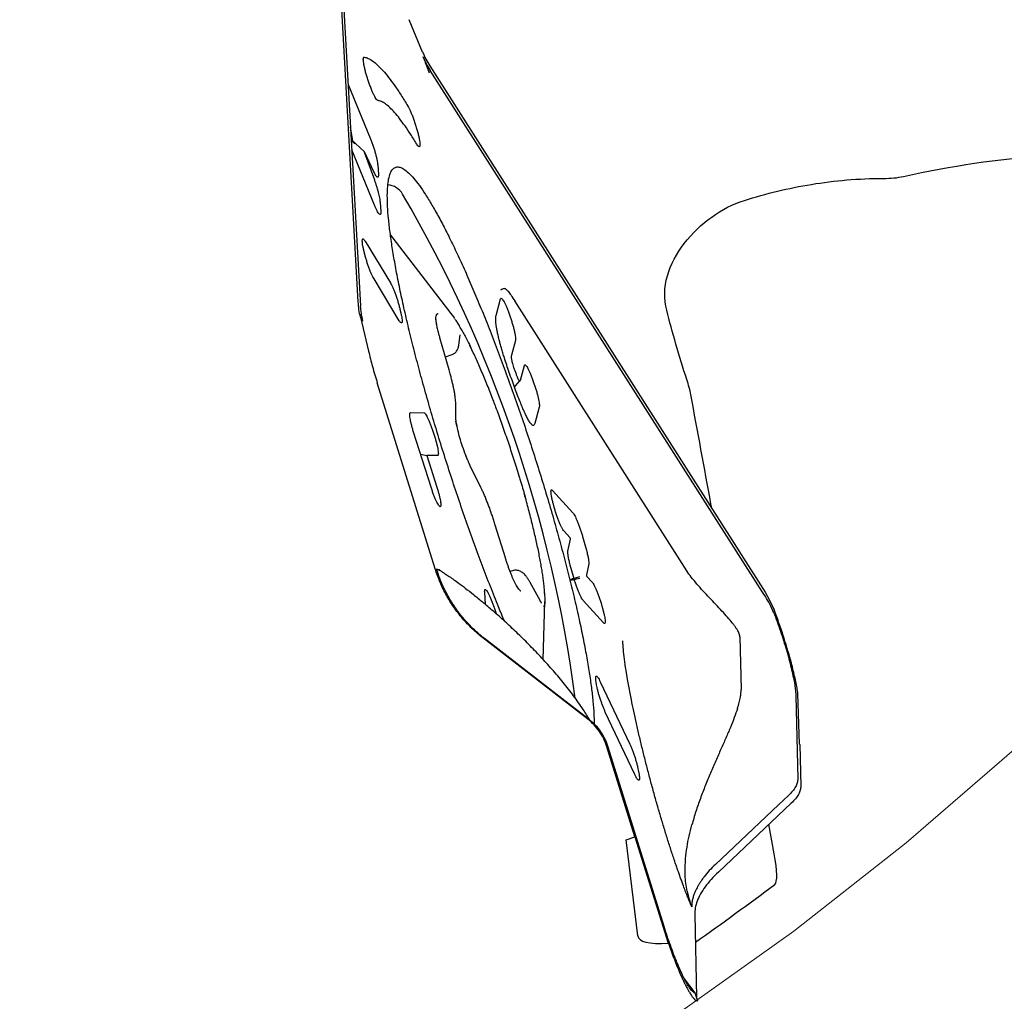
# Model space of a CAD drawing. Units: millimetres. Extents: x 15 to 204, y 6 to 291.
# Drawn here: x 168 to 179, y 198 to 208 of the extents above; entities that cross this region are included whole.
import ezdxf

# ---------------------------------------------------------------- set-up
doc = ezdxf.new("R2010")
doc.units = ezdxf.units.MM
doc.linetypes.add('CENTERX2', pattern=[20.32, 12.7, -2.54, 2.54, -2.54])
doc.layers.add('DÜNNE_LINIE', color=7, linetype='Continuous')
doc.styles.add('SLDTEXTSTYLE1', font='TXT', dxfattribs={"width": 0.75})
doc.dimstyles.new('SLDDIMSTYLE2', dxfattribs={"dimtxt": 3, "dimasz": 3, "dimexe": 0, "dimexo": 0.0625, "dimgap": 0.75, "dimtad": 1, "dimdec": 0, "dimrnd": 1e-09, "dimzin": 12, "dimdsep": 46, "dimtxsty": 'SLDTEXTSTYLE1', "dimsah": 1, "dimcen": 0.09, "dimadec": 0, "dimazin": 0, "dimtfac": 1, "dimtdec": 0, "dimtofl": 0, "dimtmove": 0, "dimatfit": 3, "dimfxl": 1, "dimfrac": 2, "dimtolj": 1, "dimtzin": 12, "dimarcsym": 0})

# ---------------------------------------------------------------- blocks, each defined once
blk = doc.blocks.new('*D5')
at = {"layer": 'DÜNNE_LINIE', "color": 7}
for p, q in [((126.196, 223.112), (126.196, 180.791)), ((189.382, 223.112), (189.382, 180.791)), ((126.196, 181.791), (189.382, 181.791))]:
    blk.add_line(p, q, dxfattribs=at)
for points in [[(126.196, 181.791), (129.196, 181.041), (129.196, 182.541)], [(189.382, 181.791), (186.382, 182.541), (186.382, 181.041)]]:
    blk.add_solid(points, dxfattribs=at)
at = {"layer": 'DÜNNE_LINIE', "color": 7, "char_height": 3, "attachment_point": 1, "style": 'SLDTEXTSTYLE1'}
for s, insert in [('%%c', (153.313, 185.658)), ('63', (157.834, 185.658))]:
    blk.add_mtext(s, dxfattribs=dict(at, insert=insert))

msp = doc.modelspace()

# ---------------------------------------------------------------- linework, layer by layer
at = {"color": 7, "linetype": 'Continuous', "lineweight": 30}
for p, q in [((172.0663, 205.476), (171.6989, 212.0303)), ((171.7274, 211.9312), (172.0917, 205.4342)), ((172.75, 208.1258), (172.6069, 208.4696)), ((172.8266, 207.9793), (176.387, 202.3939)), ((172.8041, 207.9445), (172.8194, 207.9045)), ((176.3593, 202.3951), (172.83, 207.9318)), ((171.96, 207.7837), (172.1943, 207.2134)), ((172.2828, 207.611), (172.2736, 207.613)), ((172.0077, 207.1844), (171.9854, 207.3296)), ((172.1295, 207.0723), (171.9928, 207.1981)), ((171.9933, 207.1893), (172.0302, 207.1532)), ((172.2397, 206.5017), (171.999, 207.0876)), ((172.2322, 206.8566), (172.1326, 207.0667)), ((172.1331, 207.0585), (172.2381, 206.7696)), ((172.2736, 206.9303), (172.2802, 206.827)), ((172.2988, 206.5346), (172.3054, 206.4318)), ((172.1394, 206.1198), (172.4079, 205.6772)), ((173.0546, 205.3508), (172.4393, 206.1526)), ((172.1325, 205.997), (172.1236, 206.0346)), ((172.5028, 205.2755), (172.2343, 205.7181)), ((173.5305, 205.3315), (173.5786, 205.5072)), ((175.5552, 202.6211), (173.7293, 205.4855)), ((172.5096, 205.3983), (172.5185, 205.3607)), ((173.6642, 205.3594), (173.6792, 205.3175)), ((172.09, 205.3132), (172.1762, 204.9513)), ((173.1346, 205.0167), (173.1502, 205.1268)), ((173.1833, 205.1452), (173.1802, 205.1508)), ((173.0319, 204.7528), (172.9343, 205.0933)), ((173.7365, 205.0661), (173.6938, 204.9102)), ((172.9921, 204.8915), (173.0543, 204.9117)), ((173.7891, 204.646), (173.8315, 204.8007)), ((172.8834, 202.6434), (172.2695, 204.6145)), ((173.7378, 204.585), (173.7836, 204.6363)), ((173.9171, 204.6528), (173.9324, 204.6101)), ((173.7269, 204.5686), (173.738, 204.5851)), ((173.7375, 204.5859), (173.7381, 204.586)), ((173.1035, 204.2404), (173.1019, 204.3955)), ((172.6205, 204.2996), (172.7655, 204.2989)), ((173.9896, 204.3587), (173.9415, 204.183)), ((172.8405, 203.5079), (172.6544, 204.0935)), ((172.8627, 204.0926), (172.8762, 204.0501)), ((172.7293, 203.8579), (172.7953, 203.8445)), ((172.7953, 203.8445), (172.9024, 203.5077)), ((172.9101, 203.844), (172.7953, 203.8445)), ((173.3695, 203.5055), (173.2563, 203.7359)), ((174.1309, 203.4748), (174.3468, 203.2359)), ((174.1478, 203.2958), (174.139, 203.3276)), ((173.6293, 202.7588), (173.5223, 203.1057)), ((174.3161, 202.9715), (174.2505, 203.0441)), ((174.2937, 202.8284), (174.3212, 202.9556)), ((174.4495, 202.9841), (174.4896, 202.8398)), ((173.7049, 202.6222), (173.6793, 202.6139)), ((174.3524, 202.5593), (174.3182, 202.6825)), ((174.5141, 202.694), (174.4896, 202.5786)), ((174.4145, 202.5586), (174.3579, 202.5406)), ((174.4947, 202.5627), (174.5512, 202.5001)), ((173.9975, 202.3051), (173.892, 202.4968)), ((173.4171, 202.2643), (173.4093, 202.3944)), ((173.4754, 202.323), (173.4904, 202.2865)), ((174.671, 202.0686), (174.4551, 202.3076)), ((176.3905, 202.3471), (176.3593, 202.3951)), ((176.387, 202.3939), (176.4388, 202.3044)), ((176.4388, 202.3044), (176.4831, 202.2063)), ((174.0315, 201.6784), (174.0476, 202.2945)), ((174.6538, 202.2484), (174.6629, 202.2158)), ((176.4813, 202.1717), (176.4867, 202.1579)), ((174.5041, 201.0472), (173.3915, 201.9086)), ((174.3711, 201.1568), (173.4081, 201.9024)), ((176.1186, 201.9224), (176.1319, 201.3628)), ((174.5974, 201.4131), (174.5924, 201.4433)), ((174.6366, 201.4448), (174.9503, 200.7819)), ((176.1319, 201.3547), (176.1318, 201.3594)), ((176.1319, 201.3594), (176.1319, 201.3628)), ((176.1299, 201.3181), (176.1318, 201.345)), ((176.1318, 201.345), (176.1319, 201.3519)), ((176.1319, 201.3519), (176.1319, 201.3547)), ((176.7134, 201.2956), (176.7343, 200.4148)), ((176.7531, 200.7827), (176.7354, 201.3185)), ((174.5207, 201.0409), (174.3711, 201.1568)), ((175.004, 200.4585), (174.6903, 201.1214)), ((175.0044, 199.7994), (174.7073, 200.7533)), ((175.3147, 198.8471), (174.7223, 200.7494)), ((176.7554, 200.7772), (176.7531, 200.7827)), ((176.7554, 200.7772), (176.7659, 200.3355)), ((175.0433, 200.4903), (175.0483, 200.4601)), ((176.6347, 200.2363), (176.5305, 200.138)), ((176.5305, 200.138), (175.86, 199.5056)), ((176.6654, 200.1556), (175.8907, 199.4249)), ((176.484, 199.6187), (176.4278, 199.9315)), ((174.9134, 199.7681), (175.0044, 199.7994)), ((175.0044, 199.7994), (175.0053, 199.7997)), ((175.0053, 199.7997), (175.3592, 198.6706)), ((175.0339, 198.7486), (174.9134, 199.7681)), ((175.6394, 198.975), (175.6603, 198.0956)), ((175.6447, 198.1416), (175.5299, 198.2928)), ((175.6305, 198.1469), (175.6278, 198.1484)), ((175.674, 198.0533), (175.6457, 198.1407)), ((175.6712, 198.053), (175.6571, 198.058))]:
    msp.add_line(p, q, dxfattribs=at)
at = {"color": 7, "linetype": 'Continuous', "lineweight": 30, "flags": 128}
for points in [[(172.4393, 206.1526), (172.4143, 206.1839), (172.4078, 206.1916)], [(174.0476, 202.2945), (174.0473, 202.2856), (174.0466, 202.2709)]]:
    msp.add_lwpolyline(points, dxfattribs=at)
at = {"color": 7, "linetype": 'Continuous', "lineweight": 30}
for centre, radius, start, end in [((172.36, 206.5108), 0.2083, 31.04977, 84.28454), ((160.1579, 199.3875), 14.3375, 7.53797, 30.28677), ((172.3686, 204.8231), 0.8654, 33.22645, 39.0355), ((157.789, 224.1123), 31.075, 305.07594, 306.99852)]:
    msp.add_arc(centre, radius, start, end, dxfattribs=at)
msp.add_ellipse((185.7988, 202.8083), major_axis=(10.7616, 4.0732), ratio=0.0693008, start_param=3.1243232, end_param=3.3619574, dxfattribs=at)
for points, knots in [([(172.2743, 207.6126), (172.2716, 207.6138), (172.2662, 207.6162), (172.255, 207.6309), (172.2418, 207.6531), (172.2271, 207.6827), (172.2115, 207.7184), (172.1955, 207.759), (172.1797, 207.8027), (172.1648, 207.8479), (172.1513, 207.893), (172.1398, 207.9361), (172.1306, 207.9756), (172.1242, 208.01), (172.1208, 208.038), (172.1206, 208.0583), (172.1233, 208.071), (172.1276, 208.072), (172.1297, 208.0725)], [0, 0, 0, 0, 0.0625001, 0.1249996, 0.1875004, 0.2499993, 0.3125009, 0.3750003, 0.4374989, 0.4999993, 0.5625008, 0.6249997, 0.6875, 0.7499995, 0.8125004, 0.8750003, 0.9374998, 1, 1, 1, 1]), ([(172.1297, 208.0725), (172.1438, 208.0691), (172.172, 208.0622), (172.22, 208.0329), (172.2722, 207.9897), (172.3287, 207.9315), (172.3892, 207.8588), (172.4536, 207.7715), (172.5213, 207.6711), (172.5693, 207.5928), (172.5933, 207.5536)], [0, 0, 0, 0, 0.1250001, 0.2499999, 0.3750001, 0.5000001, 0.625, 0.75, 0.8750002, 1, 1, 1, 1]), ([(172.75, 208.1258), (172.761, 208.1008), (172.7832, 208.0507), (172.8121, 208.0031), (172.8266, 207.9793)], [0, 0, 0, 0, 0.50000065, 1, 1, 1, 1]), ([(172.7537, 208.0777), (172.762, 208.0571), (172.779, 208.0152), (172.7957, 207.9684), (172.8041, 207.9445)], [0, 0, 0, 0, 0.4905144, 1, 1, 1, 1]), ([(172.7537, 208.0777), (172.7647, 208.0528), (172.7868, 208.0029), (172.8156, 207.9555), (172.83, 207.9318)], [0, 0, 0, 0, 0.4999988, 1, 1, 1, 1]), ([(172.688, 207.1495), (172.6666, 207.1845), (172.6238, 207.2544), (172.5633, 207.344), (172.5059, 207.4219), (172.4519, 207.4867), (172.4015, 207.5387), (172.3549, 207.5773), (172.312, 207.6034), (172.2869, 207.6095), (172.2743, 207.6126)], [0, 0, 0, 0, 0.125, 0.25, 0.375, 0.5000001, 0.625, 0.7499999, 0.8750002, 1, 1, 1, 1]), ([(172.5933, 207.5536), (172.5978, 207.5457), (172.6067, 207.5298), (172.622, 207.497), (172.6379, 207.4592), (172.6539, 207.4171), (172.6694, 207.3725), (172.6837, 207.3272), (172.6965, 207.2827), (172.707, 207.2409), (172.7151, 207.2034), (172.7202, 207.1715), (172.7223, 207.1466), (172.7213, 207.1296), (172.7172, 207.121), (172.7101, 207.1215), (172.7004, 207.1302), (172.6921, 207.1431), (172.688, 207.1495)], [0, 0, 0, 0, 0.0625, 0.1250008, 0.1874996, 0.2499988, 0.3125013, 0.3750013, 0.4374995, 0.5000008, 0.5625004, 0.6249996, 0.6874999, 0.7500003, 0.8124999, 0.8750002, 0.9374999, 1, 1, 1, 1]), ([(172.1943, 207.2134), (172.1991, 207.2015), (172.2086, 207.1776), (172.2227, 207.1379), (172.2359, 207.0973), (172.2478, 207.0571), (172.258, 207.0187), (172.2658, 206.9838), (172.2714, 206.9532), (172.2729, 206.9379), (172.2736, 206.9303)], [0, 0, 0, 0, 0.1250015, 0.2499993, 0.3749992, 0.5000021, 0.6249985, 0.7500004, 0.8750006, 1, 1, 1, 1]), ([(172.1326, 207.0667), (172.1316, 207.0687), (172.1303, 207.0714), (172.1293, 207.0726), (172.129, 207.0724), (172.129, 207.072), (172.1291, 207.0713), (172.1293, 207.0702), (172.1296, 207.0689), (172.1308, 207.065), (172.132, 207.0615), (172.1331, 207.0585)], [0, 0, 0, 0, 0.3045515, 0.4084776, 0.453625, 0.4975113, 0.5394803, 0.5825206, 0.6299818, 0.6846176, 1, 1, 1, 1]), ([(173.619, 202.0876), (173.5979, 202.1379), (173.5484, 202.2565), (173.4696, 202.4548), (173.3834, 202.679), (173.2977, 202.9104), (173.2131, 203.1473), (173.1301, 203.3881), (173.0492, 203.6315), (172.971, 203.8759), (172.8959, 204.1198), (172.8243, 204.3618), (172.7567, 204.6002), (172.6935, 204.8337), (172.6352, 205.0608), (172.582, 205.2802), (172.5344, 205.4904), (172.4925, 205.6901), (172.4566, 205.8782), (172.4271, 206.0535), (172.404, 206.2148), (172.3874, 206.3612), (172.3776, 206.4919), (172.3746, 206.6059), (172.3783, 206.7026), (172.3888, 206.7814), (172.4059, 206.8418), (172.4297, 206.8835), (172.4599, 206.906), (172.4963, 206.9096), (172.5388, 206.8935), (172.5867, 206.8598), (172.6233, 206.8213), (172.6415, 206.8021)], [0, 0, 0, 0, 0.0240204, 0.056553, 0.0890857, 0.1216183, 0.1541511, 0.1866835, 0.2192163, 0.2517489, 0.2842816, 0.3168141, 0.3493468, 0.3818796, 0.4144122, 0.4469449, 0.4794775, 0.5120102, 0.5445429, 0.5770754, 0.6096082, 0.6421408, 0.6746734, 0.7072061, 0.7397387, 0.7722714, 0.8048041, 0.8373367, 0.8698694, 0.902402, 0.9349347, 0.9674673, 1, 1, 1, 1]), ([(172.2802, 206.827), (172.2803, 206.8216), (172.2807, 206.8108), (172.2787, 206.8011), (172.275, 206.7966), (172.2694, 206.7978), (172.2621, 206.8045), (172.2533, 206.8168), (172.2433, 206.8338), (172.2359, 206.849), (172.2322, 206.8566)], [0, 0, 0, 0, 0.125, 0.2499995, 0.3750001, 0.4999998, 0.6250005, 0.7499996, 0.8750005, 1, 1, 1, 1]), ([(172.6415, 206.8021), (172.6608, 206.7794), (172.6993, 206.7338), (172.7632, 206.6424), (172.8311, 206.5348), (172.903, 206.41), (172.9785, 206.2691), (173.057, 206.113), (173.1381, 205.9426), (173.2213, 205.759), (173.306, 205.5633), (173.3917, 205.3567), (173.478, 205.1405), (173.5642, 204.916), (173.6499, 204.6846), (173.7345, 204.4478), (173.8175, 204.2069), (173.8983, 203.9635), (173.9766, 203.7191), (174.0517, 203.4752), (174.1233, 203.2333), (174.1909, 202.9948), (174.254, 202.7613), (174.3124, 202.5342), (174.3655, 202.3149), (174.4132, 202.1047), (174.4551, 201.9049), (174.4909, 201.7168), (174.5205, 201.5416), (174.5436, 201.3802), (174.56, 201.234), (174.5702, 201.1034), (174.5713, 201.0306), (174.5718, 200.9946)], [0, 0, 0, 0, 0.0322821, 0.0645643, 0.0968464, 0.1291285, 0.1614106, 0.1936928, 0.2259749, 0.2582571, 0.2905392, 0.3228212, 0.3551035, 0.3873855, 0.4196678, 0.4519498, 0.4842319, 0.516514, 0.5487963, 0.5810784, 0.6133604, 0.6456426, 0.6779247, 0.7102067, 0.7424889, 0.7747711, 0.8070531, 0.8393353, 0.8716175, 0.9038995, 0.9361817, 0.9684638, 1, 1, 1, 1]), ([(172.2381, 206.7696), (172.242, 206.7586), (172.2498, 206.7366), (172.2608, 206.7025), (172.2709, 206.6688), (172.2798, 206.6362), (172.2872, 206.6056), (172.293, 206.5779), (172.2971, 206.5535), (172.2982, 206.5409), (172.2988, 206.5346)], [0, 0, 0, 0, 0.1250004, 0.2500004, 0.3750021, 0.4999995, 0.6249981, 0.7500007, 0.8749995, 1, 1, 1, 1]), ([(176.1665, 206.552), (176.3972, 206.6244), (176.6341, 206.6821), (177.0018, 206.7426), (177.1264, 206.7584), (177.381, 206.7799), (177.5117, 206.7856), (177.6424, 206.7851)], [0, 0, 0, 0, 0.5, 0.5, 0.75, 0.75, 1, 1, 1, 1]), ([(172.3054, 206.4318), (172.3055, 206.4255), (172.3059, 206.4128), (172.3029, 206.4032), (172.2973, 206.4009), (172.2893, 206.4068), (172.2791, 206.4204), (172.2671, 206.4412), (172.2538, 206.4682), (172.2444, 206.4905), (172.2397, 206.5017)], [0, 0, 0, 0, 0.1249987, 0.2499981, 0.3749981, 0.4999982, 0.6249991, 0.7499982, 0.8749997, 1, 1, 1, 1]), ([(175.3418, 205.3861), (175.3109, 205.5066), (175.3154, 205.63), (175.3836, 205.8719), (175.4476, 205.9901), (175.6109, 206.2017), (175.7119, 206.298), (175.9288, 206.4535), (176.0452, 206.514), (176.1665, 206.552)], [0, 0, 0, 0, 0.25, 0.25, 0.5, 0.5, 0.75, 0.75, 1, 1, 1, 1]), ([(172.1236, 206.0346), (172.121, 206.0461), (172.1158, 206.0692), (172.1112, 206.0978), (172.1092, 206.1206), (172.11, 206.1362), (172.1135, 206.1442), (172.1198, 206.1442), (172.1283, 206.1368), (172.1357, 206.1254), (172.1394, 206.1198)], [0, 0, 0, 0, 0.1250021, 0.2500013, 0.3750019, 0.5000001, 0.6249997, 0.7500001, 0.8749995, 1, 1, 1, 1]), ([(172.2343, 205.7181), (172.2303, 205.7251), (172.2223, 205.7392), (172.2086, 205.7683), (172.1944, 205.8019), (172.1801, 205.8395), (172.1661, 205.8794), (172.1532, 205.92), (172.1416, 205.9602), (172.1355, 205.9847), (172.1325, 205.997)], [0, 0, 0, 0, 0.12500005, 0.24999916, 0.37499929, 0.49999964, 0.62499872, 0.7499995, 0.87499771, 1, 1, 1, 1]), ([(172.4079, 205.6772), (172.4119, 205.6701), (172.4199, 205.6561), (172.4335, 205.627), (172.4477, 205.5933), (172.4621, 205.5557), (172.476, 205.5158), (172.4889, 205.4752), (172.5005, 205.4351), (172.5066, 205.4105), (172.5096, 205.3983)], [0, 0, 0, 0, 0.1250004, 0.2500002, 0.3750009, 0.499997, 0.6250018, 0.749998, 0.875002, 1, 1, 1, 1]), ([(173.6186, 205.6173), (173.6108, 205.6147), (173.5974, 205.6103), (173.5871, 205.606), (173.5825, 205.6033), (173.581, 205.6018), (173.5805, 205.6007), (173.5805, 205.6001), (173.5805, 205.5999)], [0, 0, 0, 0, 0.4176908, 0.7225887, 0.8777397, 0.9710831, 0.9887741, 1, 1, 1, 1]), ([(173.6186, 205.6173), (173.6208, 205.6173), (173.6257, 205.6173), (173.6392, 205.6081), (173.661, 205.5846), (173.6928, 205.5416), (173.7161, 205.5058), (173.7293, 205.4855)], [0, 0, 0, 0, 0.0613984, 0.1363382, 0.3401985, 0.626517, 1, 1, 1, 1]), ([(172.09, 205.3132), (172.0843, 205.34), (172.0729, 205.3935), (172.0685, 205.4485), (172.0663, 205.476)], [0, 0, 0, 0, 0.4999949, 1, 1, 1, 1]), ([(173.5786, 205.5072), (173.5798, 205.5099), (173.5822, 205.5152), (173.5891, 205.5131), (173.5982, 205.5037), (173.6093, 205.4865), (173.622, 205.4626), (173.6357, 205.4326), (173.6501, 205.398), (173.6595, 205.3723), (173.6642, 205.3594)], [0, 0, 0, 0, 0.125001, 0.249999, 0.3749996, 0.5000026, 0.6250002, 0.7500012, 0.8750006, 1, 1, 1, 1]), ([(172.1153, 205.2721), (172.1096, 205.2987), (172.0981, 205.3519), (172.0939, 205.4068), (172.0917, 205.4342)], [0, 0, 0, 0, 0.4999951, 1, 1, 1, 1]), ([(172.5185, 205.3607), (172.5211, 205.3492), (172.5263, 205.326), (172.5309, 205.2974), (172.533, 205.2747), (172.5322, 205.2591), (172.5286, 205.251), (172.5224, 205.2511), (172.5138, 205.2585), (172.5065, 205.2698), (172.5028, 205.2755)], [0, 0, 0, 0, 0.1250023, 0.2500018, 0.375002, 0.5000023, 0.6250021, 0.750002, 0.8750015, 1, 1, 1, 1]), ([(172.9069, 205.1941), (172.9068, 205.1947), (172.9032, 205.2165), (172.8957, 205.2558), (172.8915, 205.2905), (172.8919, 205.3178), (172.8965, 205.3384), (172.9065, 205.3492), (172.9131, 205.3509), (172.915, 205.3508), (172.9152, 205.3508)], [0, 0, 0, 0, 0.0063426, 0.2194729, 0.4388015, 0.4999685, 0.7016551, 0.9089783, 0.9936573, 1, 1, 1, 1]), ([(172.8965, 205.2549), (172.8962, 205.2564), (172.8947, 205.2656), (172.8932, 205.2778), (172.892, 205.291), (172.8917, 205.2986), (172.8919, 205.3022), (172.8919, 205.3017), (172.8919, 205.3016)], [0, 0, 0, 0, 0.0551274, 0.3271159, 0.5558355, 0.762876, 0.9456943, 1, 1, 1, 1]), ([(172.9343, 205.0933), (172.9325, 205.0995), (172.9274, 205.1177), (172.9196, 205.1467), (172.9115, 205.1794), (172.9048, 205.2095), (172.8997, 205.2351), (172.8975, 205.2488), (172.8965, 205.2549)], [0, 0, 0, 0, 0.1006078, 0.2912136, 0.4808392, 0.6687472, 0.854098, 1, 1, 1, 1]), ([(173.1766, 205.1575), (173.1744, 205.1615), (173.1631, 205.1824), (173.1434, 205.2165), (173.1186, 205.2578), (173.103, 205.2815), (173.0959, 205.2924)], [0, 0, 0, 0, 0.0765415, 0.3991832, 0.7242977, 1, 1, 1, 1]), ([(173.7, 204.6428), (173.69, 204.6709), (173.6708, 204.7251), (173.6438, 204.805), (173.6212, 204.8741), (173.6029, 204.9331), (173.5881, 204.9829), (173.5748, 205.0298), (173.5626, 205.0758), (173.5516, 205.1206), (173.5422, 205.1635), (173.5349, 205.2022), (173.5298, 205.2367), (173.5267, 205.267), (173.5258, 205.293), (173.5269, 205.3152), (173.5293, 205.326), (173.5305, 205.3315)], [0, 0, 0, 0, 0.1001375, 0.1929115, 0.2789726, 0.3396131, 0.3973542, 0.4526755, 0.5061233, 0.5657978, 0.6241799, 0.6822349, 0.7409404, 0.8012448, 0.8640221, 0.9300522, 1, 1, 1, 1]), ([(173.6792, 205.3175), (173.6839, 205.3042), (173.6931, 205.2777), (173.7058, 205.2369), (173.7169, 205.1974), (173.726, 205.1605), (173.7328, 205.1276), (173.7369, 205.1001), (173.7385, 205.0785), (173.7371, 205.0702), (173.7365, 205.0661)], [0, 0, 0, 0, 0.12499844, 0.2499998, 0.37500065, 0.49999775, 0.62499765, 0.749999, 0.8750006, 1, 1, 1, 1]), ([(173.1558, 205.1886), (173.156, 205.1883), (173.1631, 205.1804), (173.1766, 205.1589), (173.1946, 205.124), (173.2153, 205.084), (173.2383, 205.0399), (173.2649, 204.9862), (173.2802, 204.9509), (173.2847, 204.9398), (173.285, 204.9391)], [0, 0, 0, 0, 0.0063432, 0.2194725, 0.4388024, 0.499967, 0.7016554, 0.9089779, 0.9936573, 1, 1, 1, 1]), ([(172.1762, 204.9513), (172.1828, 204.9249), (172.1958, 204.8721), (172.2182, 204.7882), (172.2425, 204.7021), (172.2605, 204.6437), (172.2695, 204.6145)], [0, 0, 0, 0, 0.25000076, 0.50000168, 0.75000052, 1, 1, 1, 1]), ([(173.0545, 204.9118), (173.0613, 204.9144), (173.0747, 204.9196), (173.0919, 204.932), (173.106, 204.9463), (173.1167, 204.9617), (173.1246, 204.9777), (173.1303, 204.9943), (173.1332, 205.0072), (173.1343, 205.0148), (173.1346, 205.0167)], [0, 0, 0, 0, 0.1298092, 0.2595307, 0.3857904, 0.5120179, 0.6423493, 0.782882, 0.9433852, 1, 1, 1, 1]), ([(173.5056, 204.4182), (173.5003, 204.432), (173.4851, 204.4719), (173.4597, 204.5366), (173.4296, 204.6116), (173.3995, 204.6844), (173.3696, 204.755), (173.34, 204.823), (173.3106, 204.8884), (173.2816, 204.9507), (173.2612, 204.9935), (173.2507, 205.0146), (173.2495, 205.0169)], [0, 0, 0, 0, 0.0605554, 0.1757806, 0.2910708, 0.4064463, 0.5219274, 0.6375359, 0.7533029, 0.8692645, 0.9854701, 1, 1, 1, 1]), ([(173.6938, 204.9102), (173.693, 204.9067), (173.6916, 204.9001), (173.6913, 204.8865), (173.6926, 204.8709), (173.6956, 204.853), (173.7008, 204.8314), (173.7082, 204.8065), (173.7176, 204.7775), (173.7247, 204.7573), (173.7286, 204.7463)], [0, 0, 0, 0, 0.1652255, 0.3068019, 0.427622, 0.5323165, 0.6268104, 0.7323739, 0.8554067, 1, 1, 1, 1]), ([(173.1019, 204.3955), (173.1018, 204.4005), (173.1015, 204.4152), (173.0994, 204.441), (173.0953, 204.4748), (173.0896, 204.5112), (173.0822, 204.5505), (173.0735, 204.5915), (173.0635, 204.6342), (173.0524, 204.6784), (173.0417, 204.7181), (173.0346, 204.7432), (173.0319, 204.7528)], [0, 0, 0, 0, 0.0574051, 0.1728512, 0.2816977, 0.3962174, 0.5068868, 0.6153516, 0.7224847, 0.8287637, 0.9344778, 1, 1, 1, 1]), ([(173.7286, 204.7463), (173.733, 204.7341), (173.7413, 204.7114), (173.753, 204.6818), (173.7629, 204.6593), (173.7709, 204.6444), (173.7771, 204.6371), (173.7821, 204.635), (173.7863, 204.6379), (173.7881, 204.6432), (173.7891, 204.646)], [0, 0, 0, 0, 0.1553808, 0.2871877, 0.3999355, 0.5007614, 0.6008182, 0.7148536, 0.8470187, 1, 1, 1, 1]), ([(173.8315, 204.8007), (173.8327, 204.8033), (173.835, 204.8086), (173.842, 204.8065), (173.851, 204.7971), (173.8622, 204.78), (173.8748, 204.756), (173.8886, 204.7261), (173.9029, 204.6915), (173.9123, 204.6657), (173.9171, 204.6528)], [0, 0, 0, 0, 0.1249981, 0.2499995, 0.3749987, 0.4999984, 0.6249979, 0.7500008, 0.8749982, 1, 1, 1, 1]), ([(173.9415, 204.183), (173.9399, 204.1783), (173.9368, 204.1692), (173.9298, 204.1629), (173.9212, 204.1628), (173.911, 204.1692), (173.8991, 204.1821), (173.887, 204.1993), (173.8754, 204.2185), (173.8647, 204.2379), (173.8506, 204.2652), (173.8325, 204.3036), (173.8097, 204.3557), (173.785, 204.4158), (173.7583, 204.4841), (173.7297, 204.5603), (173.7101, 204.6146), (173.7, 204.6428)], [0, 0, 0, 0, 0.0703879, 0.1367764, 0.1998883, 0.2605599, 0.3197361, 0.3784318, 0.4178233, 0.4577669, 0.4985522, 0.5690759, 0.6434782, 0.7229113, 0.8083261, 0.9004851, 1, 1, 1, 1]), ([(173.9324, 204.6101), (173.937, 204.5969), (173.9462, 204.5703), (173.9589, 204.5296), (173.97, 204.4901), (173.9791, 204.4531), (173.9859, 204.4202), (173.99, 204.3928), (173.9916, 204.3711), (173.9903, 204.3629), (173.9896, 204.3587)], [0, 0, 0, 0, 0.1249981, 0.2499992, 0.3749983, 0.500001, 0.6250006, 0.7499982, 0.8749993, 1, 1, 1, 1]), ([(173.7431, 203.7301), (173.7387, 203.7443), (173.7255, 203.7868), (173.7027, 203.8577), (173.6749, 203.9426), (173.6466, 204.027), (173.6177, 204.1109), (173.5885, 204.1939), (173.5589, 204.2758), (173.5312, 204.3507), (173.5134, 204.3976), (173.5056, 204.4182)], [0, 0, 0, 0, 0.0605169, 0.1812228, 0.3019214, 0.4226237, 0.543333, 0.6640602, 0.7848092, 0.9055932, 1, 1, 1, 1]), ([(172.6544, 204.0935), (172.6502, 204.107), (172.6419, 204.134), (172.6314, 204.1729), (172.6229, 204.2088), (172.6169, 204.2402), (172.6135, 204.266), (172.613, 204.2851), (172.615, 204.2973), (172.6187, 204.2988), (172.6205, 204.2996)], [0, 0, 0, 0, 0.1250012, 0.2500008, 0.375, 0.4999998, 0.6250008, 0.7499993, 0.8749996, 1, 1, 1, 1]), ([(172.7655, 204.2989), (172.7678, 204.2982), (172.7724, 204.2966), (172.7823, 204.2843), (172.7939, 204.2652), (172.8069, 204.2394), (172.8209, 204.2079), (172.8352, 204.172), (172.8495, 204.1331), (172.8583, 204.1061), (172.8627, 204.0926)], [0, 0, 0, 0, 0.1249996, 0.2499991, 0.3749994, 0.499997, 0.6249975, 0.7499971, 0.8749983, 1, 1, 1, 1]), ([(173.1173, 204.1484), (173.1156, 204.1567), (173.1119, 204.1743), (173.1079, 204.1973), (173.1052, 204.2165), (173.1039, 204.2305), (173.1035, 204.2375), (173.1035, 204.24), (173.1035, 204.2404)], [0, 0, 0, 0, 0.1959552, 0.4135395, 0.6248913, 0.8046774, 0.968182, 1, 1, 1, 1]), ([(173.2249, 203.8031), (173.2246, 203.8039), (173.2139, 203.8336), (173.1908, 203.8938), (173.1665, 203.9627), (173.1458, 204.0298), (173.1287, 204.0949), (173.1147, 204.1603), (173.1066, 204.1975), (173.1041, 204.2085), (173.1039, 204.2093)], [0, 0, 0, 0, 0.0063423, 0.2194735, 0.4388007, 0.4999688, 0.7016544, 0.908977, 0.9936558, 1, 1, 1, 1]), ([(172.8762, 204.0501), (172.8804, 204.0366), (172.8888, 204.0096), (172.8992, 203.9707), (172.9077, 203.9348), (172.9137, 203.9034), (172.9171, 203.8775), (172.9177, 203.8585), (172.9156, 203.8463), (172.9119, 203.8448), (172.9101, 203.844)], [0, 0, 0, 0, 0.1250011, 0.2500015, 0.3750006, 0.5, 0.6250011, 0.7499997, 0.8749997, 1, 1, 1, 1]), ([(173.2563, 203.7359), (173.2543, 203.74), (173.2488, 203.7514), (173.239, 203.7729), (173.227, 203.8011), (173.2156, 203.829), (173.2084, 203.848), (173.2054, 203.856)], [0, 0, 0, 0, 0.1264722, 0.3564565, 0.590668, 0.8288669, 1, 1, 1, 1]), ([(173.7227, 203.792), (173.723, 203.7911), (173.7336, 203.7614), (173.7526, 203.6999), (173.7728, 203.6297), (173.7927, 203.5623), (173.8124, 203.498), (173.8316, 203.4343), (173.8409, 203.3976), (173.8434, 203.3865), (173.8436, 203.3858)], [0, 0, 0, 0, 0.0063425, 0.2194715, 0.4387989, 0.4999682, 0.7016546, 0.9089779, 0.9936562, 1, 1, 1, 1]), ([(172.937, 203.3016), (172.9346, 203.3027), (172.9299, 203.3049), (172.9199, 203.3177), (172.9084, 203.3371), (172.8955, 203.3629), (172.8817, 203.3942), (172.8676, 203.4297), (172.8535, 203.4681), (172.8449, 203.4946), (172.8405, 203.5079)], [0, 0, 0, 0, 0.1250004, 0.2500007, 0.3749995, 0.4999993, 0.6250028, 0.7500004, 0.8750028, 1, 1, 1, 1]), ([(172.9024, 203.5077), (172.9065, 203.4944), (172.9148, 203.4678), (172.9251, 203.4294), (172.9336, 203.3939), (172.9396, 203.3627), (172.9431, 203.3369), (172.9439, 203.3176), (172.9421, 203.3048), (172.9387, 203.3027), (172.937, 203.3016)], [0, 0, 0, 0, 0.1250004, 0.2499998, 0.3749992, 0.4999993, 0.624999, 0.7499991, 0.8750002, 1, 1, 1, 1]), ([(173.5223, 203.1057), (173.5197, 203.1139), (173.5123, 203.1378), (173.4994, 203.1775), (173.4836, 203.2243), (173.4673, 203.2703), (173.4507, 203.3152), (173.4339, 203.3586), (173.417, 203.4001), (173.4002, 203.4396), (173.3843, 203.4749), (173.3742, 203.4958), (173.3695, 203.5055)], [0, 0, 0, 0, 0.05568063, 0.16156654, 0.267479, 0.37344335, 0.4795359, 0.58585479, 0.69251555, 0.79967919, 0.90757839, 1, 1, 1, 1]), ([(174.139, 203.3276), (174.1356, 203.3405), (174.1287, 203.3662), (174.121, 203.4008), (174.1157, 203.4306), (174.1132, 203.4545), (174.1135, 203.4715), (174.1166, 203.4809), (174.1222, 203.4829), (174.128, 203.4775), (174.1309, 203.4748)], [0, 0, 0, 0, 0.1249982, 0.2499999, 0.3750004, 0.4999998, 0.6249996, 0.7499999, 0.8749996, 1, 1, 1, 1]), ([(174.0468, 202.3629), (174.0462, 202.3757), (174.045, 202.404), (174.0409, 202.4521), (174.0351, 202.506), (174.0276, 202.563), (174.0187, 202.6228), (174.0082, 202.6854), (173.9963, 202.7507), (173.983, 202.8185), (173.9684, 202.8889), (173.9524, 202.9615), (173.9351, 203.0363), (173.9165, 203.113), (173.8968, 203.1914), (173.8759, 203.2714), (173.8539, 203.3529), (173.8379, 203.4109), (173.829, 203.4419), (173.8281, 203.445)], [0, 0, 0, 0, 0.0533269, 0.1185942, 0.1829074, 0.2465613, 0.3097468, 0.372586, 0.4351656, 0.4975466, 0.5597719, 0.621876, 0.6838821, 0.7458099, 0.8076742, 0.8694861, 0.9312585, 0.9929958, 1, 1, 1, 1]), ([(174.2505, 203.0441), (174.2472, 203.0483), (174.2406, 203.0566), (174.2284, 203.0783), (174.215, 203.1058), (174.2009, 203.1388), (174.1865, 203.1758), (174.1725, 203.2153), (174.1593, 203.2561), (174.1516, 203.2826), (174.1478, 203.2958)], [0, 0, 0, 0, 0.125, 0.2499981, 0.3749987, 0.4999966, 0.6249968, 0.7499997, 0.8749995, 1, 1, 1, 1]), ([(175.8177, 203.2869), (175.8177, 203.287), (175.8177, 203.2915), (175.8162, 203.3056), (175.8135, 203.3222), (175.812, 203.3311)], [0, 0, 0, 0, 0.0062266, 0.4589741, 1, 1, 1, 1]), ([(174.3468, 203.2359), (174.3501, 203.2317), (174.3567, 203.2234), (174.369, 203.2017), (174.3823, 203.1741), (174.3965, 203.1412), (174.4108, 203.1042), (174.4248, 203.0646), (174.4381, 203.0239), (174.4457, 202.9974), (174.4495, 202.9841)], [0, 0, 0, 0, 0.1250011, 0.2500002, 0.3750031, 0.5, 0.6250006, 0.7500045, 0.8750047, 1, 1, 1, 1]), ([(174.3212, 202.9556), (174.3214, 202.9564), (174.3215, 202.9576), (174.321, 202.9607), (174.3206, 202.9624), (174.3202, 202.9636), (174.3198, 202.9649), (174.3194, 202.966), (174.3189, 202.9671), (174.3177, 202.9696), (174.3168, 202.9706), (174.3161, 202.9715)], [0, 0, 0, 0, 0.3002109, 0.4051439, 0.4517198, 0.4973789, 0.5411678, 0.5854835, 0.6337107, 0.6885534, 1, 1, 1, 1]), ([(174.3182, 202.6825), (174.3137, 202.6993), (174.3048, 202.7331), (174.2963, 202.7757), (174.2919, 202.8098), (174.2931, 202.8222), (174.2937, 202.8284)], [0, 0, 0, 0, 0.2499969, 0.5000017, 0.7499987, 1, 1, 1, 1]), ([(174.4896, 202.8398), (174.4941, 202.823), (174.503, 202.7893), (174.5114, 202.7467), (174.5159, 202.7126), (174.5147, 202.7002), (174.5141, 202.694)], [0, 0, 0, 0, 0.2500042, 0.4999974, 0.750002, 1, 1, 1, 1]), ([(173.6837, 202.6027), (173.6813, 202.6087), (173.6747, 202.6255), (173.6638, 202.6552), (173.6513, 202.691), (173.6397, 202.7258), (173.6326, 202.7484), (173.6293, 202.7588)], [0, 0, 0, 0, 0.1246208, 0.3510398, 0.5786423, 0.8069367, 1, 1, 1, 1]), ([(173.3915, 201.9086), (173.3526, 201.9407), (173.2752, 202.0047), (173.172, 202.1149), (173.0799, 202.2339), (173.0006, 202.3621), (172.9334, 202.4985), (172.9002, 202.5948), (172.8834, 202.6434)], [0, 0, 0, 0, 0.1676223, 0.3337391, 0.5000386, 0.6650712, 0.8311489, 1, 1, 1, 1]), ([(173.4081, 201.9024), (173.3753, 201.9291), (173.3098, 201.9825), (173.2436, 202.0498), (173.2026, 202.0955), (173.184, 202.1171), (173.1657, 202.139), (173.148, 202.1614), (173.1306, 202.184), (173.1137, 202.207), (173.0938, 202.2351), (173.0692, 202.2718), (173.0386, 202.3212), (173.0043, 202.3823), (172.9678, 202.4558), (172.9307, 202.5424), (172.9096, 202.6059), (172.8984, 202.6395)], [0, 0, 0, 0, 0.1401198, 0.2800472, 0.3114412, 0.3428263, 0.3742018, 0.4055691, 0.4369242, 0.4682722, 0.4996091, 0.5501944, 0.6139027, 0.6907382, 0.7806976, 0.8837857, 1, 1, 1, 1]), ([(172.8985, 202.6396), (172.9052, 202.6397), (172.9187, 202.64), (172.9366, 202.6272), (172.9469, 202.617), (172.9473, 202.6165)], [0, 0, 0, 0, 0.4842004, 0.977376, 1, 1, 1, 1]), ([(172.946, 202.6173), (172.9358, 202.6232), (172.9154, 202.6351), (172.9042, 202.638), (172.8986, 202.6395)], [0, 0, 0, 0, 0.4990417, 1, 1, 1, 1]), ([(172.946, 202.6173), (172.9571, 202.6108), (172.9792, 202.5978), (173.0216, 202.5701), (173.0697, 202.5369), (173.1299, 202.4934), (173.2037, 202.4378), (173.2914, 202.369), (173.3531, 202.318), (173.3846, 202.292)], [0, 0, 0, 0, 0.1189576, 0.2372789, 0.3565505, 0.4780269, 0.6449332, 0.8187372, 1, 1, 1, 1]), ([(173.7918, 202.4065), (173.7916, 202.4067), (173.7879, 202.4108), (173.7799, 202.4198), (173.7667, 202.4364), (173.7523, 202.4567), (173.7398, 202.4773), (173.7277, 202.4997), (173.7161, 202.5235), (173.7029, 202.5539), (173.6896, 202.5872), (173.6766, 202.6208), (173.6674, 202.6441), (173.6629, 202.6552), (173.6626, 202.656)], [0, 0, 0, 0, 0.0063387, 0.1125481, 0.2194935, 0.328752, 0.4388746, 0.4999957, 0.6004972, 0.7017064, 0.8050298, 0.9090468, 0.9936611, 1, 1, 1, 1]), ([(173.892, 202.4968), (173.8893, 202.5017), (173.8808, 202.5169), (173.8665, 202.5402), (173.8496, 202.5642), (173.8335, 202.5831), (173.8181, 202.5975), (173.8031, 202.6086), (173.7865, 202.6177), (173.7679, 202.6243), (173.7476, 202.6279), (173.7266, 202.6273), (173.7118, 202.6251), (173.705, 202.6221), (173.7047, 202.622)], [0, 0, 0, 0, 0.0687873, 0.2120232, 0.3633472, 0.4942326, 0.5828852, 0.6610289, 0.7322036, 0.7998604, 0.8659803, 0.9315077, 0.996896, 1, 1, 1, 1]), ([(175.7304, 202.4059), (175.7076, 202.431), (175.6633, 202.4799), (175.6034, 202.5511), (175.5708, 202.5985), (175.5552, 202.6211)], [0, 0, 0, 0, 0.3550447, 0.6920078, 1, 1, 1, 1]), ([(174.3608, 202.5306), (174.3565, 202.5337), (174.3449, 202.5419), (174.3348, 202.5325), (174.3269, 202.5289), (174.3243, 202.5277), (174.3237, 202.5266), (174.3237, 202.5264), (174.3237, 202.5263), (174.3237, 202.5263), (174.3238, 202.5262), (174.3238, 202.5261), (174.3241, 202.5258), (174.3258, 202.5254), (174.3333, 202.5256), (174.3653, 202.5303), (174.3953, 202.5372), (174.4196, 202.5427)], [0, 0, 0, 0, 0.0826566, 0.2210764, 0.2603888, 0.2805385, 0.2816408, 0.2824431, 0.2827648, 0.2830569, 0.2833523, 0.2836815, 0.2845199, 0.2889784, 0.3171748, 0.446746, 1, 1, 1, 1]), ([(174.4551, 202.3076), (174.4518, 202.3117), (174.4452, 202.3201), (174.4329, 202.3418), (174.4196, 202.3693), (174.4055, 202.4023), (174.3911, 202.4393), (174.3771, 202.4788), (174.3638, 202.5196), (174.3562, 202.5461), (174.3524, 202.5593)], [0, 0, 0, 0, 0.1250002, 0.2499985, 0.3749993, 0.5000016, 0.6249962, 0.7499998, 0.8749998, 1, 1, 1, 1]), ([(174.4896, 202.5786), (174.4895, 202.5777), (174.4893, 202.5765), (174.4898, 202.5734), (174.4902, 202.5717), (174.4906, 202.5705), (174.491, 202.5693), (174.4914, 202.5681), (174.4919, 202.567), (174.4932, 202.5645), (174.494, 202.5635), (174.4947, 202.5627)], [0, 0, 0, 0, 0.2999944, 0.4050064, 0.4516506, 0.4974221, 0.541235, 0.5856558, 0.6339445, 0.6887881, 1, 1, 1, 1]), ([(173.4093, 202.3944), (173.4091, 202.4007), (173.4088, 202.4132), (173.4119, 202.4226), (173.4175, 202.4246), (173.4256, 202.4186), (173.4359, 202.4048), (173.4479, 202.3838), (173.4612, 202.3566), (173.4707, 202.3342), (173.4754, 202.323)], [0, 0, 0, 0, 0.1249998, 0.2499993, 0.3749996, 0.4999999, 0.6249992, 0.749999, 0.8750004, 1, 1, 1, 1]), ([(173.7548, 202.454), (173.7549, 202.4539), (173.7551, 202.4537), (173.7527, 202.4569), (173.7503, 202.4603), (173.7483, 202.4635), (173.7482, 202.4637)], [0, 0, 0, 0, 0.168312, 0.5491503, 0.9827801, 1, 1, 1, 1]), ([(174.5512, 202.5001), (174.5545, 202.496), (174.5611, 202.4876), (174.5733, 202.4659), (174.5866, 202.4384), (174.6008, 202.4054), (174.6152, 202.3684), (174.6292, 202.3289), (174.6424, 202.2881), (174.65, 202.2616), (174.6538, 202.2484)], [0, 0, 0, 0, 0.1249987, 0.2499984, 0.3749991, 0.5000012, 0.6249967, 0.7499979, 0.8749994, 1, 1, 1, 1]), ([(176.1186, 201.9224), (176.118, 201.9284), (176.1169, 201.9402), (176.1091, 201.9619), (176.0974, 201.9854), (176.0818, 202.011), (176.0627, 202.0383), (176.0325, 202.0776), (175.9878, 202.1304), (175.9279, 202.1963), (175.8632, 202.2649), (175.7962, 202.3351), (175.7524, 202.3822), (175.7304, 202.4059)], [0, 0, 0, 0, 0.0560747, 0.1096941, 0.1623735, 0.215404, 0.2697591, 0.3261057, 0.4459078, 0.5755003, 0.7131258, 0.8558266, 1, 1, 1, 1]), ([(174.0133, 202.2796), (174.0134, 202.2796), (174.0137, 202.2792), (174.0118, 202.2815), (174.0081, 202.287), (174.003, 202.2952), (173.9991, 202.3022), (173.9975, 202.3051)], [0, 0, 0, 0, 0.0533784, 0.2733163, 0.5240106, 0.8065164, 1, 1, 1, 1]), ([(174.0407, 202.4009), (174.0408, 202.4003), (174.0444, 202.3785), (174.0478, 202.3379), (174.0477, 202.3019), (174.0466, 202.2743), (174.0446, 202.2545), (174.0399, 202.2454), (174.0345, 202.2442), (174.0325, 202.2442), (174.0324, 202.2442)], [0, 0, 0, 0, 0.0063432, 0.2194739, 0.4388028, 0.4999675, 0.7016563, 0.9089786, 0.9936581, 1, 1, 1, 1]), ([(176.4813, 202.1717), (176.467, 202.2048), (176.4402, 202.2669), (176.4063, 202.3216), (176.3905, 202.3471)], [0, 0, 0, 0, 0.5332157, 1, 1, 1, 1]), ([(174.5267, 201.0355), (174.5034, 201.0736), (174.4495, 201.1619), (174.354, 201.2951), (174.2434, 201.4372), (174.1255, 201.5763), (174.0028, 201.7114), (173.8772, 201.8416), (173.7507, 201.9657), (173.6254, 202.0827), (173.5031, 202.192), (173.4236, 202.2591), (173.3846, 202.292)], [0, 0, 0, 0, 0.0776719, 0.1800985, 0.2847669, 0.3907231, 0.4969784, 0.6025453, 0.7064634, 0.8078407, 0.9058918, 1, 1, 1, 1]), ([(173.4904, 202.2865), (173.4951, 202.2745), (173.5047, 202.2505), (173.5187, 202.2109), (173.5285, 202.1814), (173.533, 202.1659), (173.5337, 202.1637)], [0, 0, 0, 0, 0.3158586, 0.6317125, 0.9475733, 1, 1, 1, 1]), ([(174.6629, 202.2158), (174.6663, 202.203), (174.6732, 202.1772), (174.6809, 202.1427), (174.6862, 202.1128), (174.6887, 202.0889), (174.6884, 202.0719), (174.6853, 202.0626), (174.6797, 202.0606), (174.6739, 202.0659), (174.671, 202.0686)], [0, 0, 0, 0, 0.12500011, 0.25000137, 0.37500058, 0.49999978, 0.62500017, 0.75000064, 0.87500163, 1, 1, 1, 1]), ([(176.7354, 201.3191), (176.734, 201.3286), (176.7312, 201.3476), (176.7259, 201.3783), (176.7177, 201.4226), (176.7052, 201.4825), (176.6872, 201.5605), (176.6691, 201.6316), (176.6523, 201.6936), (176.6377, 201.7453), (176.6223, 201.798), (176.606, 201.8516), (176.5865, 201.9133), (176.5638, 201.9827), (176.5377, 202.0588), (176.5107, 202.1339), (176.4923, 202.182), (176.4831, 202.2063)], [0, 0, 0, 0, 0.0435324, 0.0871441, 0.1309758, 0.2234555, 0.3147219, 0.4060018, 0.4605496, 0.515072, 0.5698351, 0.6251072, 0.6811446, 0.7603619, 0.8393424, 0.9189415, 1, 1, 1, 1]), ([(176.4867, 202.1579), (176.499, 202.1252), (176.5236, 202.0598), (176.547, 201.9906), (176.5587, 201.956)], [0, 0, 0, 0, 0.5011945, 1, 1, 1, 1]), ([(176.5587, 201.956), (176.5697, 201.9223), (176.5913, 201.8556), (176.6207, 201.7566), (176.647, 201.661), (176.6695, 201.5703), (176.6881, 201.4861), (176.7017, 201.4116), (176.7107, 201.3464), (176.7125, 201.3127), (176.7134, 201.2956)], [0, 0, 0, 0, 0.1268876, 0.2507055, 0.3741431, 0.4999157, 0.6247165, 0.7477967, 0.8719762, 1, 1, 1, 1]), ([(175.6073, 199.0555), (175.5919, 199.0934), (175.5607, 199.1698), (175.5241, 199.2668), (175.4978, 199.3385), (175.4818, 199.3831), (175.4657, 199.4288), (175.4494, 199.4754), (175.4331, 199.5231), (175.4084, 199.5964), (175.3755, 199.6965), (175.3351, 199.824), (175.3021, 199.9321), (175.276, 200.02), (175.2563, 200.0873), (175.2367, 200.1553), (175.2173, 200.2241), (175.1979, 200.2938), (175.1728, 200.3859), (175.1425, 200.4999), (175.108, 200.6345), (175.0748, 200.7689), (175.0431, 200.9028), (175.0131, 201.0349), (174.9855, 201.1633), (174.9583, 201.2972), (174.9326, 201.433), (174.91, 201.5663), (174.8929, 201.6849), (174.8808, 201.7899), (174.8771, 201.8485), (174.8754, 201.8774)], [0, 0, 0, 0, 0.0398283, 0.0803948, 0.0942277, 0.1082279, 0.1224148, 0.1368075, 0.1514243, 0.1662816, 0.2039674, 0.2425342, 0.2821937, 0.3024972, 0.3231452, 0.3441597, 0.3655601, 0.3873667, 0.4095979, 0.4528434, 0.4967196, 0.5413543, 0.5874902, 0.6343344, 0.6810864, 0.727876, 0.7862455, 0.8423277, 0.8964205, 0.9488565, 1, 1, 1, 1]), ([(174.5924, 201.4433), (174.591, 201.4523), (174.5883, 201.4704), (174.5878, 201.4895), (174.5899, 201.5016), (174.5948, 201.5058), (174.6022, 201.502), (174.6119, 201.4903), (174.6234, 201.4717), (174.6322, 201.4538), (174.6366, 201.4448)], [0, 0, 0, 0, 0.1250002, 0.2500005, 0.3750014, 0.5000001, 0.6250003, 0.7500004, 0.8749991, 1, 1, 1, 1]), ([(174.6903, 201.1214), (174.6858, 201.1315), (174.6766, 201.1515), (174.6622, 201.1876), (174.648, 201.2264), (174.6345, 201.2669), (174.6222, 201.3074), (174.6116, 201.3464), (174.6029, 201.3827), (174.5992, 201.4029), (174.5974, 201.4131)], [0, 0, 0, 0, 0.1249987, 0.2499994, 0.3749975, 0.4999986, 0.6249971, 0.7500004, 0.8750006, 1, 1, 1, 1]), ([(176.0939, 201.1604), (176.1005, 201.1818), (176.1134, 201.2239), (176.1211, 201.2629), (176.1249, 201.2821)], [0, 0, 0, 0, 0.5082518, 1, 1, 1, 1]), ([(176.1249, 201.2821), (176.1259, 201.2882), (176.1279, 201.3004), (176.1292, 201.3122), (176.1299, 201.3181)], [0, 0, 0, 0, 0.5028993, 1, 1, 1, 1]), ([(176.0939, 201.1604), (176.0831, 201.1287), (176.0612, 201.0642), (176.0188, 200.9594), (175.9708, 200.8476), (175.9183, 200.7292), (175.8632, 200.6052), (175.8072, 200.4763), (175.752, 200.3435), (175.6996, 200.2075), (175.651, 200.0698), (175.6232, 199.9735), (175.6096, 199.9264)], [0, 0, 0, 0, 0.09719566, 0.19745388, 0.29990678, 0.40361982, 0.50762634, 0.6109586, 0.71267656, 0.81190778, 0.90788348, 1, 1, 1, 1]), ([(174.7073, 200.7533), (174.6969, 200.7822), (174.6763, 200.8396), (174.6299, 200.9177), (174.5733, 200.9885), (174.5274, 201.0275), (174.5041, 201.0472)], [0, 0, 0, 0, 0.2529043, 0.4999405, 0.7470066, 1, 1, 1, 1]), ([(174.7223, 200.7494), (174.712, 200.7779), (174.6916, 200.8347), (174.6451, 200.9123), (174.589, 200.983), (174.5435, 201.0216), (174.5207, 201.0409)], [0, 0, 0, 0, 0.2499551, 0.499939, 0.7499487, 1, 1, 1, 1]), ([(174.9503, 200.7819), (174.9549, 200.7719), (174.9641, 200.7518), (174.9785, 200.7157), (174.9927, 200.6769), (175.0062, 200.6364), (175.0185, 200.5959), (175.0291, 200.557), (175.0377, 200.5207), (175.0414, 200.5004), (175.0433, 200.4903)], [0, 0, 0, 0, 0.1250032, 0.249999, 0.3749996, 0.500002, 0.6250002, 0.7499986, 0.8749978, 1, 1, 1, 1]), ([(175.0483, 200.4601), (175.0496, 200.451), (175.0523, 200.4329), (175.0528, 200.4138), (175.0507, 200.4017), (175.0458, 200.3976), (175.0384, 200.4013), (175.0287, 200.413), (175.0172, 200.4317), (175.0084, 200.4496), (175.004, 200.4585)], [0, 0, 0, 0, 0.1249972, 0.2499979, 0.3749978, 0.4999975, 0.6249994, 0.7499999, 0.8750004, 1, 1, 1, 1]), ([(176.7343, 200.4148), (176.7334, 200.4011), (176.7315, 200.3737), (176.7116, 200.329), (176.6807, 200.2829), (176.65, 200.2518), (176.6347, 200.2363)], [0, 0, 0, 0, 0.24996, 0.4999385, 0.7499525, 1, 1, 1, 1]), ([(176.7659, 200.3355), (176.7649, 200.3216), (176.763, 200.294), (176.7434, 200.2491), (176.7121, 200.2027), (176.6811, 200.1714), (176.6654, 200.1556)], [0, 0, 0, 0, 0.2529064, 0.4999412, 0.7470051, 1, 1, 1, 1]), ([(175.5587, 199.2218), (175.5538, 199.2499), (175.5441, 199.3059), (175.5379, 199.3928), (175.5373, 199.4806), (175.543, 199.5795), (175.5568, 199.6893), (175.5794, 199.8093), (175.5994, 199.8868), (175.6096, 199.9264)], [0, 0, 0, 0, 0.1189578, 0.2372779, 0.3565504, 0.478026, 0.6449325, 0.8187377, 1, 1, 1, 1]), ([(175.86, 199.5056), (175.8376, 199.4836), (175.7928, 199.4396), (175.7517, 199.3904), (175.7275, 199.3584), (175.7168, 199.3436), (175.7066, 199.3288), (175.6969, 199.3141), (175.6876, 199.2993), (175.6789, 199.2847), (175.6691, 199.267), (175.6574, 199.2446), (175.6437, 199.2159), (175.63, 199.1819), (175.6179, 199.143), (175.6089, 199.0997), (175.6081, 199.0704), (175.6076, 199.0549)], [0, 0, 0, 0, 0.1401196, 0.2800467, 0.3114416, 0.3428261, 0.3742015, 0.4055677, 0.436925, 0.4682708, 0.4996086, 0.5501938, 0.6139031, 0.6907374, 0.7806977, 0.8837861, 1, 1, 1, 1]), ([(175.8907, 199.4249), (175.8642, 199.3987), (175.8116, 199.3465), (175.7488, 199.2684), (175.699, 199.1917), (175.6638, 199.1168), (175.6424, 199.044), (175.6404, 198.9981), (175.6394, 198.975)], [0, 0, 0, 0, 0.1676217, 0.3337385, 0.5000385, 0.6650716, 0.8311494, 1, 1, 1, 1]), ([(175.5587, 199.2218), (175.5652, 199.1928), (175.5781, 199.1346), (175.5976, 199.0819), (175.6073, 199.0556)], [0, 0, 0, 0, 0.49904475, 1, 1, 1, 1]), ([(175.5789, 198.2054), (175.5694, 198.2209), (175.5506, 198.2515), (175.519, 198.3127), (175.4857, 198.3841), (175.451, 198.4652), (175.4158, 198.5535), (175.381, 198.6474), (175.3469, 198.7459), (175.3255, 198.813), (175.3147, 198.8471)], [0, 0, 0, 0, 0.126889, 0.2507063, 0.3741435, 0.4999165, 0.6247165, 0.7477958, 0.8719761, 1, 1, 1, 1]), ([(175.3596, 198.6693), (175.3645, 198.6555), (175.3742, 198.6279), (175.389, 198.5871), (175.4094, 198.5322), (175.4355, 198.4648), (175.4669, 198.3881), (175.4935, 198.327), (175.5154, 198.2794), (175.5329, 198.2431), (175.55, 198.2094), (175.5666, 198.1784), (175.5849, 198.1463), (175.6044, 198.1151), (175.624, 198.0882), (175.6419, 198.0683), (175.652, 198.0614), (175.6571, 198.058)], [0, 0, 0, 0, 0.0435327, 0.0871436, 0.1309758, 0.2234552, 0.3147219, 0.4060018, 0.4605499, 0.5150722, 0.5698364, 0.6251088, 0.6811461, 0.7603625, 0.839342, 0.918942, 1, 1, 1, 1]), ([(175.6278, 198.1484), (175.6207, 198.1541), (175.6065, 198.1653), (175.5881, 198.192), (175.5789, 198.2054)], [0, 0, 0, 0, 0.5012014, 1, 1, 1, 1]), ([(175.6305, 198.1469), (175.636, 198.144), (175.6452, 198.1392), (175.6451, 198.1401), (175.645, 198.1405)], [0, 0, 0, 0, 0.60509697, 1, 1, 1, 1])]:
    msp.add_open_spline(points, degree=3, knots=knots, dxfattribs=at)
for points in [[(177.8556, 206.8062), (178.3663, 206.9198), (178.8627, 206.9935), (179.3476, 207.0269)], [(177.6424, 206.7851), (177.7189, 206.7848), (177.7931, 206.7923), (177.8556, 206.8062)], [(175.5558, 204.6513), (175.4747, 204.9012), (175.4011, 205.1544), (175.3418, 205.3861)], [(175.5983, 204.4909), (175.5901, 204.5351), (175.5745, 204.5936), (175.5558, 204.6513)], [(175.812, 203.3311), (175.7413, 203.7167), (175.6701, 204.1032), (175.5983, 204.4909)], [(176.4897, 199.2942), (176.52, 199.317), (176.5165, 199.4371), (176.484, 199.6187)]]:
    msp.add_open_spline(points, degree=3, dxfattribs=at)
at = {"layer": 'DÜNNE_LINIE', "color": 7, "linetype": 'CENTERX2', "lineweight": 0}
msp.add_circle((157.789, 224.1123), 31.5927, dxfattribs=at)

# ---------------------------------------------------------------- dimensions: what is measured, and where the dimension line sits
at = {"layer": 'DÜNNE_LINIE', "color": 7}
dim = msp.add_linear_dim(base=(189.3817, 181.7906), p1=(126.1962, 224.1123), p2=(189.3817, 224.1123), text='%%c<>', dimstyle='SLDDIMSTYLE2', dxfattribs=at)
dim.commit()
dim.dimension.update_dxf_attribs({"geometry": '*D5', "text_midpoint": (157.789, 181.7906), "dimtype": 160})

doc.saveas('drawing.dxf')
